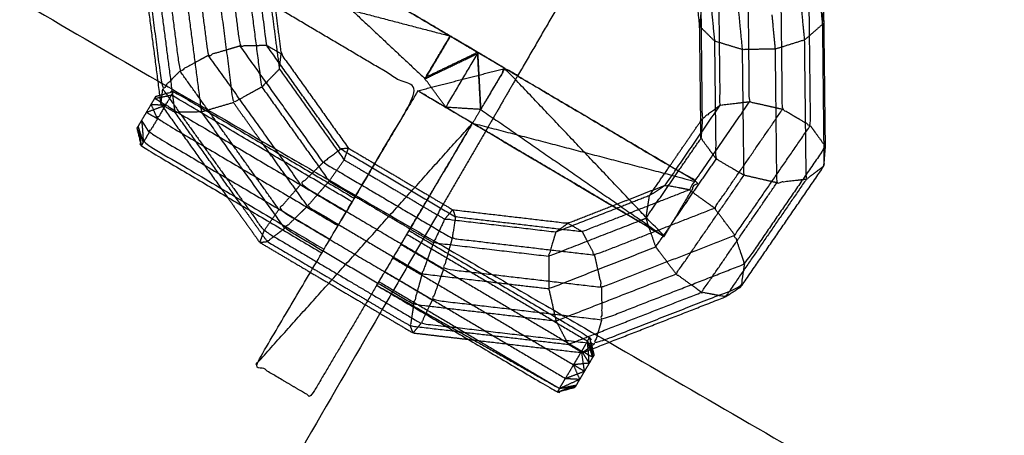
# Model space of a CAD drawing. Units: millimetres. Extents: x -4500 to 4500, y -4500 to 4500.
# Drawn here: x -2009 to -1932, y -3428 to -3395 of the extents above; entities that cross this region are included whole.
import ezdxf

# ---------------------------------------------------------------- set-up
doc = ezdxf.new("R2010")
doc.units = ezdxf.units.MM
doc.header["$LTSCALE"] = 2.5
doc.layers.add('Make2D$Ukryte$Krzywe', color=7, linetype='Continuous', true_color=0x8c8c8c)
doc.layers.add('Make2D$Widoczne$Krzywe', color=7, linetype='Continuous', true_color=0x000000)

msp = doc.modelspace()

# ---------------------------------------------------------------- linework, layer by layer
at = {"layer": 'Make2D$Ukryte$Krzywe', "color": 250, "lineweight": -3, "true_color": 0x333333}
for points, knots in [([(-1992.091, -3397.232), (-1993.341, -3397.599), (-1994.591, -3397.967), (-1995.312, -3392.401), (-1996.033, -3386.836)], [0, 0, 0, 1, 1, 2, 2, 2]), ([(-1990.003, -3397.196), (-1991.047, -3397.214), (-1992.091, -3397.232), (-1992.744, -3392.22), (-1993.396, -3387.207)], [0, 0, 0, 1, 1, 2, 2, 2]), ([(-1996.822, -3399.196), (-1997.51, -3399.897), (-1998.198, -3400.599), (-1998.991, -3394.482), (-1999.784, -3388.365), (-1999.077, -3387.812), (-1998.37, -3387.259)], [0, 0, 0, 1, 1, 2, 2, 3, 3, 3]), ([(-1994.591, -3397.967), (-1995.707, -3398.581), (-1996.822, -3399.196), (-1997.596, -3393.227), (-1998.37, -3387.259)], [0, 0, 0, 1, 1, 2, 2, 2]), ([(-1988.871, -3397.859), (-1989.437, -3397.528), (-1990.003, -3397.196), (-1990.58, -3392.732), (-1991.157, -3388.267)], [1, 1, 1, 2, 2, 3, 3, 3]), ([(-1949.463, -3402.219), (-1950.759, -3401.926), (-1952.056, -3401.633), (-1952.105, -3396.998), (-1952.154, -3392.364)], [0, 0, 0, 1, 1, 2, 2, 2]), ([(-1947.397, -3392.989), (-1947.336, -3398.243), (-1947.274, -3403.498), (-1948.368, -3402.858), (-1949.463, -3402.219), (-1949.518, -3397.274), (-1949.574, -3392.33)], [0, 0, 0, 1, 1, 2, 2, 3, 3, 3]), ([(-1952.056, -3401.633), (-1953.205, -3401.765), (-1954.355, -3401.896), (-1954.403, -3397.491), (-1954.452, -3393.086)], [0, 0, 0, 1, 1, 2, 2, 2]), ([(-1954.355, -3401.896), (-1955.055, -3402.42), (-1955.754, -3402.944), (-1955.801, -3398.622), (-1955.848, -3394.301)], [0, 0, 0, 1, 1, 2, 2, 2]), ([(-1975.581, -3396.451), (-1976.537, -3398.065), (-1977.493, -3399.679), (-1977.528, -3399.742), (-1977.562, -3399.804), (-1976.572, -3398.127), (-1975.581, -3396.451)], [11.000642, 11.000642, 11.000642, 12, 12, 13, 13, 13.999382, 13.999382, 13.999382]), ([(-1975.923, -3402.055), (-1976.742, -3400.929), (-1977.562, -3399.804), (-1975.492, -3398.814), (-1973.421, -3397.824)], [0, 0, 0, 1, 1, 2, 2, 2]), ([(-1973.184, -3402.221), (-1974.553, -3402.138), (-1975.923, -3402.055), (-1974.672, -3399.939), (-1973.421, -3397.824), (-1973.423, -3397.775), (-1973.425, -3397.725)], [0, 0, 0, 1, 1, 2, 2, 2.943384, 2.943384, 2.943384]), ([(-1973.184, -3402.221), (-1973.185, -3402.22), (-1973.185, -3402.219), (-1973.303, -3400.021), (-1973.421, -3397.824)], [-1, -1, -1, 0, 0, 1, 1, 1]), ([(-1973.184, -3402.221), (-1972.231, -3400.609), (-1971.279, -3398.996), (-1965.018, -3405.601), (-1958.758, -3412.206), (-1965.971, -3407.213), (-1973.184, -3402.221)], [0, 0, 0, 1, 1, 2, 2, 3, 3, 3]), ([(-1998.428, -3401.106), (-1998.384, -3401.449), (-1998.339, -3401.791), (-1995.726, -3405.447), (-1993.112, -3409.103)], [-1.0573527, -1.0573527, -1.0573527, -1, -1, -0.3283062, -0.3283062, -0.3283062]), ([(-1998.198, -3400.599), (-1998.268, -3401.195), (-1998.339, -3401.791), (-1997.774, -3402.122), (-1997.208, -3402.454)], [0, 0, 0, 1, 1, 2, 2, 2]), ([(-1998.198, -3400.599), (-1994.211, -3406.177), (-1990.224, -3411.755), (-1984.046, -3415.4), (-1977.869, -3419.045)], [0, 0, 0, 1, 1, 2, 2, 2]), ([(-1995.119, -3402.417), (-1996.163, -3402.435), (-1997.208, -3402.454), (-1997.314, -3401.641), (-1997.42, -3400.828)], [0, 0, 0, 1, 1, 1.146088, 1.146088, 1.146088]), ([(-1978.125, -3400.753), (-1977.024, -3401.404), (-1975.923, -3402.055), (-1967.34, -3407.13), (-1958.758, -3412.206)], [16.872495, 16.872495, 16.872495, 17, 17, 18, 18, 18]), ([(-1956.804, -3408.541), (-1957.738, -3408.359), (-1958.671, -3408.178), (-1956.513, -3405.037), (-1954.355, -3401.896)], [0, 0, 0, 1, 1, 2, 2, 2]), ([(-1954.8, -3409.98), (-1955.802, -3409.261), (-1956.804, -3408.541), (-1954.43, -3405.087), (-1952.056, -3401.633)], [0, 0, 0, 1, 1, 2, 2, 2]), ([(-1994.766, -3402.314), (-1994.942, -3402.365), (-1995.119, -3402.417), (-1995.141, -3402.248), (-1995.163, -3402.079)], [0.858859, 0.858859, 0.858859, 1, 1, 1.0337196, 1.0337196, 1.0337196]), ([(-1953.198, -3412.114), (-1953.999, -3411.047), (-1954.8, -3409.98), (-1952.131, -3406.1), (-1949.463, -3402.219)], [0, 0, 0, 1, 1, 2, 2, 2]), ([(-1947.274, -3403.498), (-1950.236, -3407.806), (-1953.198, -3412.114), (-1952.814, -3413.241), (-1952.43, -3414.368), (-1949.255, -3409.75), (-1946.08, -3405.132), (-1946.677, -3404.315), (-1947.274, -3403.498)], [0, 0, 0, 1, 1, 2, 2, 3, 3, 4, 4, 4]), ([(-1984.185, -3405.338), (-1984.874, -3405.861), (-1985.563, -3406.384), (-1980.494, -3409.37), (-1975.426, -3412.356)], [0, 0, 0, 1, 1, 2, 2, 2]), ([(-1983.581, -3405.267), (-1983.883, -3405.303), (-1984.185, -3405.338), (-1979.675, -3407.997), (-1975.166, -3410.656)], [1, 1, 1, 2, 2, 3, 3, 3]), ([(-1985.563, -3406.384), (-1986.45, -3407.251), (-1987.337, -3408.118), (-1981.718, -3411.436), (-1976.098, -3414.754)], [0, 0, 0, 1, 1, 2, 2, 2]), ([(-1959.939, -3411.508), (-1960.064, -3411.141), (-1960.189, -3410.774), (-1958.912, -3408.917), (-1957.635, -3407.061)], [0.6743819, 0.6743819, 0.6743819, 1, 1, 1.5905445, 1.5905445, 1.5905445]), ([(-1987.337, -3408.118), (-1988.192, -3409.102), (-1989.046, -3410.086), (-1983.017, -3413.643), (-1976.987, -3417.199)], [0, 0, 0, 1, 1, 2, 2, 2]), ([(-1985.197, -3407.975), (-1985.999, -3408.9), (-1986.801, -3409.825), (-1982.295, -3412.487), (-1977.789, -3415.149)], [0.057566, 0.057566, 0.057566, 1, 1, 2, 2, 2]), ([(-1966.32, -3411.166), (-1965.764, -3411.494), (-1965.208, -3411.822), (-1961.006, -3410.181), (-1956.804, -3408.541)], [3, 3, 3, 4, 4, 5, 5, 5]), ([(-1977.396, -3409.341), (-1978.034, -3410.421), (-1978.672, -3411.5), (-1979.001, -3412.056), (-1979.329, -3412.611), (-1980.089, -3413.898), (-1980.85, -3415.184), (-1981.105, -3415.616), (-1981.36, -3416.047)], [-1.7191925, -1.7191925, -1.7191925, -1.618849, -1.618849, -1.5672072, -1.5672072, -1.4476298, -1.4476298, -1.4075093, -1.4075093, -1.4075093]), ([(-1960.189, -3410.774), (-1960.052, -3409.886), (-1959.916, -3408.999), (-1961.201, -3409.5), (-1962.485, -3410.002)], [0, 0, 0, 1, 1, 1.348633, 1.348633, 1.348633]), ([(-1986.801, -3409.825), (-1987.692, -3410.695), (-1988.583, -3411.564), (-1983.518, -3414.553), (-1978.453, -3417.542)], [0, 0, 0, 1, 1, 2, 2, 2]), ([(-1975.383, -3410.108), (-1975.274, -3410.382), (-1975.166, -3410.656), (-1970.187, -3411.239), (-1965.208, -3411.822)], [1, 1, 1, 2, 2, 3, 3, 3]), ([(-1965.208, -3411.822), (-1964.726, -3412.745), (-1964.244, -3413.668), (-1959.522, -3411.824), (-1954.8, -3409.98)], [0, 0, 0, 1, 1, 2, 2, 2]), ([(-1975.166, -3410.656), (-1975.296, -3411.506), (-1975.426, -3412.356), (-1969.835, -3413.012), (-1964.244, -3413.668)], [0, 0, 0, 1, 1, 2, 2, 2]), ([(-1979.329, -3412.611), (-1979.157, -3412.322), (-1978.985, -3412.032), (-1978.899, -3411.888), (-1978.814, -3411.744)], [51.267037, 51.267037, 51.267037, 52, 52, 52.998957, 52.998957, 52.998957]), ([(-1975.426, -3412.356), (-1975.762, -3413.555), (-1976.098, -3414.754), (-1969.887, -3415.479), (-1963.676, -3416.203)], [0, 0, 0, 1, 1, 2, 2, 2]), ([(-1964.244, -3413.668), (-1963.96, -3414.936), (-1963.676, -3416.203), (-1958.437, -3414.158), (-1953.198, -3412.114)], [0, 0, 0, 1, 1, 2, 2, 2]), ([(-1976.947, -3412.848), (-1977.368, -3413.998), (-1977.789, -3415.149), (-1974.841, -3415.494), (-1971.892, -3415.839)], [0.060846, 0.060846, 0.060846, 1, 1, 1.592234, 1.592234, 1.592234]), ([(-1976.098, -3414.754), (-1976.543, -3415.977), (-1976.987, -3417.199), (-1970.329, -3417.978), (-1963.67, -3418.757)], [0, 0, 0, 1, 1, 2, 2, 2]), ([(-1963.67, -3418.757), (-1963.946, -3419.699), (-1964.221, -3420.641), (-1958.462, -3418.392), (-1952.703, -3416.143), (-1952.567, -3415.256), (-1952.43, -3414.368)], [0, 0, 0, 1, 1, 2, 2, 3, 3, 3]), ([(-1963.676, -3416.203), (-1963.673, -3417.48), (-1963.67, -3418.757), (-1958.05, -3416.562), (-1952.43, -3414.368)], [0, 0, 0, 1, 1, 2, 2, 2]), ([(-1981.359, -3416.048), (-1981.274, -3415.904), (-1981.188, -3415.759), (-1981.019, -3415.472), (-1980.85, -3415.184)], [47, 47, 47, 48, 48, 48.7329, 48.7329, 48.7329]), ([(-1977.789, -3415.149), (-1978.121, -3416.345), (-1978.453, -3417.542), (-1972.858, -3418.196), (-1967.264, -3418.849)], [0, 0, 0, 1, 1, 2, 2, 2]), ([(-1976.987, -3417.199), (-1977.428, -3418.122), (-1977.869, -3419.045), (-1971.045, -3419.843), (-1964.221, -3420.641)], [0, 0, 0, 1, 1, 2, 2, 2]), ([(-1967.334, -3418.536), (-1967.299, -3418.693), (-1967.264, -3418.849), (-1967.125, -3418.795), (-1966.987, -3418.741)], [0.8766013, 0.8766013, 0.8766013, 1, 1, 1.0292607, 1.0292607, 1.0292607]), ([(-1967.264, -3418.849), (-1966.781, -3419.773), (-1966.299, -3420.696), (-1965.511, -3420.388), (-1964.724, -3420.081)], [0, 0, 0, 1, 1, 1.150275, 1.150275, 1.150275]), ([(-1974.168, -3420.302), (-1969.678, -3420.827), (-1965.188, -3421.352), (-1964.793, -3421.198), (-1964.398, -3421.044)], [1.3256016, 1.3256016, 1.3256016, 2, 2, 2.0702113, 2.0702113, 2.0702113]), ([(-1964.785, -3420.433), (-1964.785, -3420.433), (-1964.785, -3420.433), (-1964.532, -3420.988), (-1964.278, -3421.543)], [3.999831, 3.999831, 3.999831, 4, 4, 5, 5, 5]), ([(-1964.221, -3420.641), (-1964.704, -3420.997), (-1965.188, -3421.352), (-1965.743, -3421.024), (-1966.299, -3420.696)], [0, 0, 0, 1, 1, 2, 2, 2]), ([(-1964.653, -3422.175), (-1964.653, -3422.175), (-1964.653, -3422.175), (-1964.841, -3422.491), (-1965.029, -3422.807), (-1965.212, -3423.12), (-1965.396, -3423.434), (-1965.396, -3423.434), (-1965.396, -3423.434)], [6.999655, 6.999655, 6.999655, 7, 7, 8, 8, 9, 9, 9.000486, 9.000486, 9.000486])]:
    msp.add_open_spline(points, degree=2, knots=knots, dxfattribs=at)
for points in [[(-1990.646, -3387.543), (-1984.104, -3393.674), (-1977.562, -3399.804)], [(-1971.279, -3398.996), (-1980.962, -3393.27), (-1990.646, -3387.543)], [(-1955.848, -3394.301), (-1955.909, -3394.991), (-1955.969, -3395.682)], [(-1975.587, -3396.446), (-1975.584, -3396.449), (-1975.58, -3396.451)], [(-1985.563, -3406.384), (-1988.827, -3401.808), (-1992.091, -3397.232)], [(-1984.185, -3405.338), (-1987.094, -3401.267), (-1990.003, -3397.196)], [(-1987.337, -3408.118), (-1990.964, -3403.043), (-1994.591, -3397.967)], [(-1977.493, -3399.679), (-1975.462, -3398.701), (-1973.43, -3397.722)], [(-1973.425, -3397.725), (-1973.305, -3399.972), (-1973.185, -3402.219)], [(-1973.184, -3402.221), (-1973.302, -3400.023), (-1973.421, -3397.824)], [(-1973.334, -3397.779), (-1971.808, -3398.681), (-1970.281, -3399.584)], [(-1989.046, -3410.086), (-1992.934, -3404.641), (-1996.822, -3399.196)], [(-1973.824, -3403.3), (-1975.975, -3402.027), (-1978.125, -3400.753)], [(-1999.454, -3402.443), (-1998.708, -3402.162), (-1997.963, -3401.881)], [(-1991.989, -3409.767), (-1994.599, -3406.11), (-1997.208, -3402.454)], [(-1988.583, -3411.564), (-1991.851, -3406.991), (-1995.119, -3402.417)], [(-1955.881, -3403.129), (-1955.817, -3403.036), (-1955.754, -3402.944)], [(-1955.754, -3402.944), (-1955.81, -3403.715), (-1955.865, -3404.486)], [(-1999.697, -3404.817), (-1999.951, -3404.262), (-2000.204, -3403.708)], [(-1986.801, -3409.825), (-1988.534, -3407.401), (-1990.266, -3404.976)], [(-1981.516, -3406.487), (-1979.363, -3407.758), (-1977.211, -3409.029)], [(-1982.007, -3407.315), (-1979.853, -3408.586), (-1977.699, -3409.857)], [(-1959.916, -3408.999), (-1959.113, -3407.83), (-1958.31, -3406.662)], [(-1962.825, -3409.8), (-1960.748, -3408.989), (-1958.671, -3408.178)], [(-1959.916, -3408.999), (-1959.293, -3408.588), (-1958.671, -3408.178)], [(-1983.045, -3409.073), (-1980.891, -3410.342), (-1978.738, -3411.611)], [(-1990.224, -3411.755), (-1989.635, -3410.92), (-1989.046, -3410.086)], [(-1983.756, -3410.275), (-1983.756, -3410.276), (-1983.755, -3410.276)], [(-1960.786, -3411.007), (-1960.487, -3410.89), (-1960.189, -3410.774)], [(-1958.827, -3412.164), (-1958.493, -3411.678), (-1958.159, -3411.193)], [(-1990.224, -3411.755), (-1990.391, -3412.216), (-1990.557, -3412.677)], [(-1988.583, -3411.564), (-1988.664, -3411.625), (-1988.744, -3411.687)], [(-1986.569, -3415.032), (-1984.416, -3416.303), (-1982.263, -3417.575)], [(-1986.384, -3414.719), (-1984.23, -3415.989), (-1982.077, -3417.259)], [(-1981.359, -3416.048), (-1974.174, -3420.104), (-1966.989, -3424.16)], [(-1978.453, -3417.542), (-1978.469, -3417.645), (-1978.485, -3417.748)], [(-1977.869, -3419.045), (-1978.187, -3419.42), (-1978.505, -3419.795)], [(-1975.281, -3419.644), (-1970.79, -3420.17), (-1966.299, -3420.696)], [(-1964.377, -3421.711), (-1964.812, -3421.464), (-1965.247, -3421.218)], [(-1966.52, -3423.37), (-1965.774, -3423.088), (-1965.029, -3422.807)], [(-1964.653, -3422.175), (-1965.27, -3422.236), (-1965.887, -3422.296)], [(-1966.989, -3424.16), (-1966.193, -3423.797), (-1965.396, -3423.434)], [(-1967.16, -3424.449), (-1966.416, -3424.173), (-1965.672, -3423.898)]]:
    msp.add_open_spline(points, degree=2, dxfattribs=at)
at = {"layer": 'Make2D$Ukryte$Krzywe', "color": 9, "linetype": 'ByBlock', "lineweight": -3, "true_color": 0xc0c0c0}
for points in [[(-1970.282, -3399.583), (-1971.535, -3401.748), (-1972.789, -3403.912)], [(-1998.575, -3399.97), (-1980.83, -3410.251), (-1963.084, -3420.531)], [(-1976.125, -3409.67), (-1978.613, -3413.966), (-1981.102, -3418.261)]]:
    msp.add_open_spline(points, degree=2, dxfattribs=at)
at = {"layer": 'Make2D$Widoczne$Krzywe', "color": 6, "lineweight": -3, "true_color": 0xff00ff}
msp.add_rational_spline([(4500.001, 0), (4500.001, 4500), (0.001, 4500), (-4499.999, 4500), (-4499.999, 0), (-4499.999, -4500), (0.001, -4500), (4500.001, -4500), (4500.001, 0)], [1, 0.707106781187, 1, 0.707106781187, 1, 0.707106781187, 1, 0.707106781187, 1], degree=2, knots=[0, 0, 0, 7068.583471, 7068.583471, 14137.166941, 14137.166941, 21205.750412, 21205.750412, 28274.333882, 28274.333882, 28274.333882], dxfattribs=at)
at = {"layer": 'Make2D$Widoczne$Krzywe', "color": 9, "linetype": 'ByBlock', "lineweight": -3, "true_color": 0xc0c0c0}
for points in [[(-2323.674, -3211.634), (-2161.124, -3305.802), (-1998.575, -3399.97)], [(-1965.498, -3391.326), (-1967.89, -3395.455), (-1970.282, -3399.583)], [(-1972.789, -3403.912), (-1974.457, -3406.791), (-1976.125, -3409.67)], [(-1981.102, -3418.261), (-2079.586, -3588.261), (-2178.07, -3758.26)], [(-1963.084, -3420.531), (-1797.264, -3516.594), (-1631.444, -3612.656)]]:
    msp.add_open_spline(points, degree=2, dxfattribs=at)
at = {"layer": 'Make2D$Widoczne$Krzywe', "color": 250, "lineweight": -3, "true_color": 0x333333}
for points, knots in [([(-1982.172, -3371.487), (-1982.884, -3371.792), (-1983.597, -3372.096), (-1988.45, -3374.681), (-1993.302, -3377.266), (-1993.946, -3377.695), (-1994.59, -3378.125), (-1997.187, -3383.245), (-1999.784, -3388.365), (-1999.835, -3389.11), (-1999.887, -3389.854), (-1999.158, -3395.48), (-1998.428, -3401.106)], [-6.62462, -6.62462, -6.62462, -6, -6, -5, -5, -4, -4, -3, -3, -2, -2, -1.057353, -1.057353, -1.057353]), ([(-1981.36, -3416.047), (-1983.952, -3420.431), (-1986.543, -3424.815), (-1988.698, -3423.544), (-1990.852, -3422.274), (-1984.489, -3411.514), (-1978.125, -3400.753), (-1985.658, -3396.301), (-1993.191, -3391.848), (-1991.919, -3389.695), (-1990.646, -3387.543), (-1983.117, -3391.995), (-1975.587, -3396.446)], [-1.407509, -1.407509, -1.407509, -1, -1, 0, 0, 1, 1, 2, 2, 3, 3, 3.437326, 3.437326, 3.437326]), ([(-1990.646, -3387.543), (-1983.113, -3391.996), (-1975.58, -3396.448), (-1974.503, -3397.086), (-1973.426, -3397.724)], [0, 0, 0, 1, 1, 1.5008, 1.5008, 1.5008]), ([(-1955.865, -3404.486), (-1955.917, -3400.084), (-1955.969, -3395.682), (-1956.138, -3393.931), (-1956.307, -3392.181), (-1956.253, -3391.452), (-1956.199, -3390.723), (-1955.549, -3389.121), (-1954.898, -3387.519)], [0, 0, 0, 1, 1, 2, 2, 3, 3, 3.611574, 3.611574, 3.611574]), ([(-1990.389, -3400.454), (-1991.503, -3401.069), (-1992.618, -3401.684), (-1993.199, -3397.222), (-1993.78, -3392.76)], [0, 0, 0, 1, 1, 2, 2, 2]), ([(-1989.68, -3393.923), (-1989.346, -3396.487), (-1989.012, -3399.052), (-1989.7, -3399.753), (-1990.389, -3400.454), (-1990.874, -3396.693), (-1991.358, -3392.931)], [1.344375, 1.344375, 1.344375, 2, 2, 3, 3, 3.92618, 3.92618, 3.92618]), ([(-1964.398, -3421.044), (-1959.169, -3419.001), (-1953.94, -3416.958), (-1953.322, -3416.551), (-1952.703, -3416.143), (-1949.451, -3411.411), (-1946.199, -3406.679), (-1946.14, -3405.905), (-1946.08, -3405.132), (-1946.143, -3399.647), (-1946.206, -3394.163), (-1946.277, -3393.416), (-1946.348, -3392.669)], [2.070211, 2.070211, 2.070211, 3, 3, 4, 4, 5, 5, 6, 6, 7, 7, 7.604347, 7.604347, 7.604347]), ([(-1946.55, -3393.15), (-1946.435, -3394.344), (-1946.32, -3395.539), (-1947.018, -3396.147), (-1947.716, -3396.754), (-1947.834, -3395.518), (-1947.952, -3394.282)], [0, 0, 0, 1, 1, 2, 2, 3, 3, 3]), ([(-1989.357, -3394.114), (-1989.114, -3395.987), (-1988.871, -3397.859), (-1986.226, -3401.563), (-1983.581, -3405.267), (-1982.549, -3405.877), (-1981.516, -3406.487)], [-1.461359, -1.461359, -1.461359, -1, -1, 0, 0, 0.251932, 0.251932, 0.251932]), ([(-1952.602, -3397.515), (-1953.69, -3397.186), (-1954.777, -3396.856), (-1954.935, -3395.214), (-1955.093, -3393.572)], [0, 0, 0, 1, 1, 2, 2, 2]), ([(-1950.014, -3397.475), (-1951.308, -3397.495), (-1952.602, -3397.515), (-1952.745, -3396.022), (-1952.888, -3394.529)], [0, 0, 0, 1, 1, 2, 2, 2]), ([(-1947.716, -3396.754), (-1948.865, -3397.115), (-1950.014, -3397.475), (-1950.143, -3396.131), (-1950.272, -3394.788)], [0, 0, 0, 1, 1, 2, 2, 2]), ([(-1946.32, -3395.539), (-1946.259, -3401.109), (-1946.199, -3406.679), (-1946.895, -3407.2), (-1947.591, -3407.721), (-1947.653, -3402.238), (-1947.716, -3396.754)], [0, 0, 0, 1, 1, 2, 2, 3, 3, 3]), ([(-1971.952, -3398.596), (-1972.689, -3398.158), (-1973.426, -3397.719), (-1974.503, -3397.084), (-1975.58, -3396.448)], [9.313427, 9.313427, 9.313427, 10, 10, 11, 11, 11]), ([(-1952.483, -3407.399), (-1953.577, -3406.76), (-1954.671, -3406.12), (-1954.724, -3401.488), (-1954.777, -3396.856)], [0, 0, 0, 1, 1, 2, 2, 2]), ([(-1973.43, -3397.722), (-1973.428, -3397.721), (-1973.426, -3397.719), (-1973.426, -3397.722), (-1973.425, -3397.724)], [0.998926667, 0.998926667, 0.998926667, 1, 1, 1.00107597, 1.00107597, 1.00107597]), ([(-1949.898, -3407.99), (-1951.191, -3407.695), (-1952.483, -3407.399), (-1952.542, -3402.457), (-1952.602, -3397.515)], [0, 0, 0, 1, 1, 2, 2, 2]), ([(-1947.591, -3407.721), (-1948.744, -3407.856), (-1949.898, -3407.99), (-1949.956, -3402.733), (-1950.014, -3397.475)], [0, 0, 0, 1, 1, 2, 2, 2]), ([(-1989.012, -3399.052), (-1986.463, -3402.62), (-1983.914, -3406.189), (-1982.96, -3406.752), (-1982.007, -3407.315)], [0, 0, 0, 1, 1, 1.241367, 1.241367, 1.241367]), ([(-1973.824, -3403.3), (-1972.551, -3401.148), (-1971.279, -3398.996), (-1963.746, -3403.449), (-1956.213, -3407.902), (-1965.018, -3405.601), (-1973.824, -3403.3)], [0, 0, 0, 1, 1, 2, 2, 3, 3, 3]), ([(-1970.281, -3399.584), (-1963.247, -3403.743), (-1956.213, -3407.902), (-1957.485, -3410.054), (-1958.758, -3412.206)], [3.591422, 3.591422, 3.591422, 4, 4, 5, 5, 5]), ([(-1997.963, -3401.881), (-1998.386, -3401.617), (-1998.809, -3401.352), (-1998.151, -3401.221), (-1997.494, -3401.09)], [0, 0, 0, 1, 1, 2, 2, 2]), ([(-1998.71, -3401.184), (-1998.016, -3400.993), (-1997.322, -3400.801), (-1990.223, -3405.002), (-1983.123, -3409.202)], [0, 0, 0, 1, 1, 2, 2, 2]), ([(-1997.494, -3401.09), (-1997.728, -3401.485), (-1997.963, -3401.881), (-1990.859, -3406.078), (-1983.756, -3410.275)], [0, 0, 0, 1, 1, 1.999922, 1.999922, 1.999922]), ([(-1983.294, -3409.49), (-1990.394, -3405.29), (-1997.494, -3401.09), (-1997.408, -3400.945), (-1997.322, -3400.801)], [0, 0, 0, 1, 1, 2, 2, 2]), ([(-1990.389, -3400.454), (-1987.744, -3404.158), (-1985.099, -3407.862), (-1984.072, -3408.468), (-1983.045, -3409.073)], [0, 0, 0, 1, 1, 1.250293, 1.250293, 1.250293]), ([(-1978.125, -3400.753), (-1980.624, -3404.978), (-1983.123, -3409.202), (-1983.209, -3409.346), (-1983.294, -3409.49), (-1983.525, -3409.883), (-1983.755, -3410.276), (-1983.958, -3410.617), (-1984.161, -3410.959)], [20, 20, 20, 21, 21, 22, 22, 23, 23, 23.63284, 23.63284, 23.63284]), ([(-2000.204, -3403.708), (-2000.155, -3403.624), (-2000.106, -3403.54), (-1999.967, -3403.307), (-1999.829, -3403.075), (-1999.642, -3402.759), (-1999.454, -3402.443), (-1999.27, -3402.13), (-1999.086, -3401.816), (-1998.948, -3401.584), (-1998.809, -3401.352), (-1998.76, -3401.268), (-1998.71, -3401.184)], [0, 0, 0, 1, 1, 2, 2, 3, 3, 4, 4, 5, 5, 6, 6, 6]), ([(-1998.595, -3402.954), (-1998.841, -3402.385), (-1999.086, -3401.816), (-1998.524, -3401.849), (-1997.963, -3401.881)], [0, 0, 0, 1, 1, 2, 2, 2]), ([(-1997.963, -3401.881), (-1998.279, -3402.417), (-1998.595, -3402.954), (-1991.495, -3407.154), (-1984.396, -3411.355)], [0, 0, 0, 1, 1, 2, 2, 2]), ([(-1999.236, -3404.032), (-1999.532, -3403.554), (-1999.829, -3403.075), (-1999.763, -3403.946), (-1999.697, -3404.817), (-1992.597, -3409.017), (-1985.498, -3413.218)], [0, 0, 0, 1, 1, 2, 2, 2.999982, 2.999982, 2.999982]), ([(-1998.595, -3402.954), (-1998.915, -3403.493), (-1999.236, -3404.032), (-1992.132, -3408.23), (-1985.029, -3412.427)], [0, 0, 0, 1, 1, 1.999963, 1.999963, 1.999963]), ([(-1978.814, -3411.744), (-1978.814, -3411.744), (-1978.814, -3411.744), (-1976.319, -3407.522), (-1973.824, -3403.3), (-1975.61, -3406.321), (-1977.396, -3409.341)], [52.998957, 52.998957, 52.998957, 53, 53, 54, 54, 54.280807, 54.280807, 54.280807]), ([(-2000.204, -3403.708), (-2000.036, -3404.407), (-1999.868, -3405.106), (-1992.768, -3409.306), (-1985.668, -3413.507)], [-1, -1, -1, 0, 0, 1, 1, 1]), ([(-1999.697, -3404.817), (-1999.782, -3404.961), (-1999.868, -3405.106), (-1999.987, -3404.323), (-2000.106, -3403.54), (-1999.901, -3404.178), (-1999.697, -3404.817)], [0, 0, 0, 1, 1, 2, 2, 3, 3, 3]), ([(-1957.635, -3407.061), (-1956.75, -3405.774), (-1955.865, -3404.486), (-1955.268, -3405.303), (-1954.671, -3406.12)], [1.590545, 1.590545, 1.590545, 2, 2, 3, 3, 3]), ([(-1955.815, -3416.6), (-1956.817, -3415.881), (-1957.82, -3415.162), (-1955.151, -3411.281), (-1952.483, -3407.399)], [0, 0, 0, 1, 1, 2, 2, 2]), ([(-1947.591, -3407.721), (-1950.765, -3412.34), (-1953.94, -3416.958), (-1954.877, -3416.779), (-1955.815, -3416.6), (-1952.856, -3412.295), (-1949.898, -3407.99)], [0, 0, 0, 1, 1, 2, 2, 3, 3, 3]), ([(-1993.112, -3409.103), (-1991.834, -3410.89), (-1990.557, -3412.677), (-1988.563, -3413.854), (-1986.569, -3415.032)], [-0.3283062, -0.3283062, -0.3283062, 0, 0, 0.3308587, 0.3308587, 0.3308587]), ([(-1977.211, -3409.029), (-1976.297, -3409.569), (-1975.383, -3410.108), (-1970.851, -3410.637), (-1966.32, -3411.166), (-1964.572, -3410.483), (-1962.825, -3409.8)], [0.777023, 0.777023, 0.777023, 1, 1, 2, 2, 2.456934, 2.456934, 2.456934]), ([(-1962.485, -3410.002), (-1964.886, -3410.939), (-1967.286, -3411.877), (-1966.803, -3411.521), (-1966.32, -3411.166)], [1.348633, 1.348633, 1.348633, 2, 2, 3, 3, 3]), ([(-1967.286, -3411.877), (-1971.649, -3411.365), (-1976.011, -3410.854), (-1976.452, -3411.776), (-1976.893, -3412.699), (-1972.365, -3413.229), (-1967.837, -3413.76)], [0, 0, 0, 1, 1, 2, 2, 3, 3, 3]), ([(-1967.286, -3411.877), (-1967.562, -3412.818), (-1967.837, -3413.76), (-1964.312, -3412.383), (-1960.786, -3411.007)], [0, 0, 0, 1, 1, 1.921932, 1.921932, 1.921932]), ([(-1988.744, -3411.687), (-1989.353, -3412.148), (-1989.961, -3412.61), (-1988.172, -3413.664), (-1986.384, -3414.719)], [0.117134, 0.117134, 0.117134, 1, 1, 1.318003, 1.318003, 1.318003]), ([(-1978.814, -3411.744), (-1971.714, -3415.944), (-1964.615, -3420.145), (-1964.446, -3420.844), (-1964.278, -3421.543)], [0, 0, 0, 1, 1, 2, 2, 2]), ([(-1957.82, -3415.162), (-1958.62, -3414.095), (-1959.421, -3413.028), (-1959.124, -3412.596), (-1958.827, -3412.164)], [0, 0, 0, 1, 1, 1.125019, 1.125019, 1.125019]), ([(-1967.837, -3413.76), (-1967.834, -3415.037), (-1967.831, -3416.314), (-1963.626, -3414.671), (-1959.421, -3413.028)], [0, 0, 0, 1, 1, 2, 2, 2]), ([(-1981.359, -3416.048), (-1974.26, -3420.248), (-1967.16, -3424.449), (-1966.466, -3424.257), (-1965.771, -3424.066)], [0, 0, 0, 1, 1, 2, 2, 2]), ([(-1982.263, -3417.575), (-1980.384, -3418.685), (-1978.505, -3419.795), (-1976.336, -3420.049), (-1974.168, -3420.302)], [0.688121, 0.688121, 0.688121, 1, 1, 1.3256016, 1.3256016, 1.3256016]), ([(-1978.485, -3417.748), (-1978.6, -3418.495), (-1978.714, -3419.242), (-1976.998, -3419.443), (-1975.281, -3419.644)], [0.121481, 0.121481, 0.121481, 1, 1, 1.276492, 1.276492, 1.276492]), ([(-1964.653, -3422.174), (-1964.719, -3421.304), (-1964.785, -3420.433), (-1965.016, -3420.826), (-1965.247, -3421.218), (-1964.95, -3421.696), (-1964.653, -3422.175)], [-0.999535, -0.999535, -0.999535, 0, 0, 1, 1, 1.999513, 1.999513, 1.999513]), ([(-1964.615, -3420.145), (-1964.7, -3420.289), (-1964.785, -3420.433), (-1964.581, -3421.072), (-1964.377, -3421.711), (-1964.496, -3420.928), (-1964.615, -3420.145)], [0, 0, 0, 1, 1, 2, 2, 3, 3, 3]), ([(-1965.247, -3421.218), (-1965.138, -3422.012), (-1965.029, -3422.807), (-1965.458, -3422.552), (-1965.887, -3422.296), (-1965.567, -3421.757), (-1965.247, -3421.218)], [0, 0, 0, 1, 1, 2, 2, 3, 3, 3]), ([(-1964.278, -3421.543), (-1964.327, -3421.627), (-1964.377, -3421.711), (-1964.515, -3421.943), (-1964.653, -3422.175)], [5, 5, 5, 6, 6, 6.999113, 6.999113, 6.999113]), ([(-1965.887, -3422.296), (-1965.642, -3422.865), (-1965.396, -3423.434), (-1965.958, -3423.402), (-1966.52, -3423.37), (-1966.204, -3422.833), (-1965.887, -3422.296)], [0, 0, 0, 1, 1, 2, 2, 3, 3, 3]), ([(-1965.396, -3423.434), (-1965.534, -3423.666), (-1965.672, -3423.898), (-1965.722, -3423.982), (-1965.771, -3424.066)], [9.000486, 9.000486, 9.000486, 10, 10, 11, 11, 11]), ([(-1965.771, -3424.066), (-1966.38, -3424.113), (-1966.989, -3424.16), (-1966.331, -3424.029), (-1965.672, -3423.898)], [0, 0, 0, 1, 1, 2, 2, 2])]:
    msp.add_open_spline(points, degree=2, knots=knots, dxfattribs=at)
for points in [[(-1997.42, -3400.828), (-1998.038, -3396.078), (-1998.657, -3391.327)], [(-1993.191, -3391.848), (-1984.385, -3394.148), (-1975.58, -3396.448)], [(-1995.163, -3402.079), (-1995.79, -3397.233), (-1996.417, -3392.388)], [(-1946.32, -3395.539), (-1946.263, -3394.851), (-1946.206, -3394.163)], [(-1955.969, -3395.682), (-1955.373, -3396.269), (-1954.777, -3396.856)], [(-1975.581, -3396.45), (-1975.58, -3396.449), (-1975.58, -3396.448)], [(-1975.58, -3396.451), (-1974.457, -3397.115), (-1973.334, -3397.779)], [(-1989.012, -3399.052), (-1988.941, -3398.456), (-1988.871, -3397.859)], [(-1973.334, -3397.779), (-1972.306, -3398.388), (-1971.279, -3398.996)], [(-1971.279, -3398.996), (-1971.615, -3398.796), (-1971.951, -3398.596)], [(-1978.125, -3400.753), (-1974.702, -3399.875), (-1971.279, -3398.996)], [(-1992.618, -3401.684), (-1993.692, -3401.999), (-1994.766, -3402.314)], [(-1990.266, -3404.976), (-1991.442, -3403.33), (-1992.618, -3401.684)], [(-1999.454, -3402.443), (-1999.025, -3402.698), (-1998.595, -3402.954)], [(-1990.852, -3422.274), (-1982.338, -3412.787), (-1973.824, -3403.3)], [(-1958.758, -3412.206), (-1966.291, -3407.753), (-1973.824, -3403.3)], [(-1958.31, -3406.662), (-1957.095, -3404.896), (-1955.881, -3403.129)], [(-1999.697, -3404.817), (-1999.466, -3404.424), (-1999.236, -3404.032)], [(-1983.914, -3406.189), (-1983.748, -3405.728), (-1983.581, -3405.267)], [(-1985.099, -3407.862), (-1984.506, -3407.026), (-1983.914, -3406.189)], [(-1958.159, -3411.193), (-1956.415, -3408.656), (-1954.671, -3406.12)], [(-1985.099, -3407.862), (-1985.148, -3407.919), (-1985.197, -3407.975)], [(-1989.961, -3412.61), (-1990.975, -3411.188), (-1991.989, -3409.767)], [(-1977.699, -3409.857), (-1976.855, -3410.355), (-1976.011, -3410.854)], [(-1976.011, -3410.854), (-1975.697, -3410.481), (-1975.383, -3410.108)], [(-1978.738, -3411.611), (-1977.815, -3412.155), (-1976.893, -3412.699)], [(-1959.421, -3413.028), (-1959.68, -3412.268), (-1959.939, -3411.508)], [(-1990.557, -3412.677), (-1990.259, -3412.643), (-1989.961, -3412.61)], [(-1978.985, -3412.032), (-1971.885, -3416.233), (-1964.785, -3420.433)], [(-1976.893, -3412.699), (-1976.92, -3412.773), (-1976.947, -3412.848)], [(-1979.454, -3412.823), (-1972.35, -3417.02), (-1965.247, -3421.218)], [(-1980.087, -3413.895), (-1972.987, -3418.096), (-1965.887, -3422.296)], [(-1980.726, -3414.975), (-1973.623, -3419.172), (-1966.52, -3423.37)], [(-1981.188, -3415.759), (-1974.089, -3419.96), (-1966.989, -3424.16)], [(-1971.892, -3415.839), (-1969.862, -3416.076), (-1967.831, -3416.314)], [(-1966.987, -3418.741), (-1962.403, -3416.951), (-1957.82, -3415.162)], [(-1967.831, -3416.314), (-1967.582, -3417.425), (-1967.334, -3418.536)], [(-1964.724, -3420.081), (-1960.269, -3418.34), (-1955.815, -3416.6)], [(-1982.077, -3417.259), (-1980.395, -3418.25), (-1978.714, -3419.242)], [(-1978.505, -3419.795), (-1978.609, -3419.518), (-1978.714, -3419.242)], [(-1966.989, -3424.16), (-1966.754, -3423.765), (-1966.52, -3423.37)], [(-1966.989, -3424.16), (-1967.075, -3424.304), (-1967.16, -3424.449)]]:
    msp.add_open_spline(points, degree=2, dxfattribs=at)

doc.saveas('drawing.dxf')
